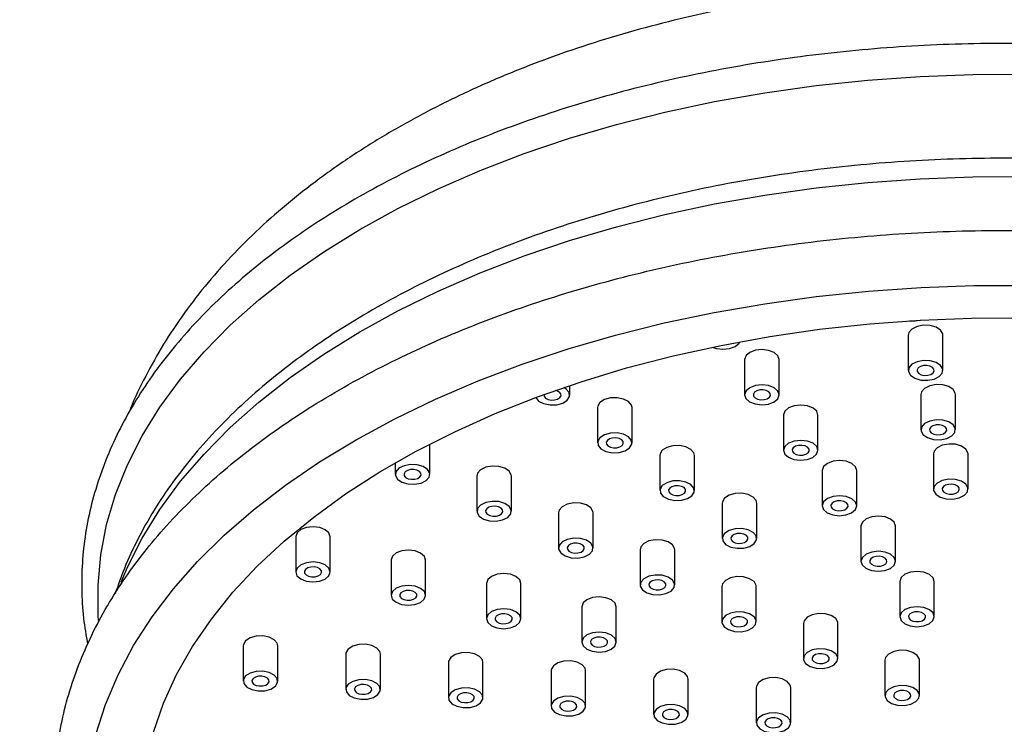
# Model space of a CAD drawing. Units: millimetres. Extents: x 5 to 995, y 5 to 995.
# Drawn here: x 183 to 206, y 261 to 277 of the extents above; entities that cross this region are included whole.
import ezdxf

# ---------------------------------------------------------------- set-up
doc = ezdxf.new("R2010")
doc.units = ezdxf.units.MM

msp = doc.modelspace()

# ---------------------------------------------------------------- linework, layer by layer
at = {"color": 7, "linetype": 'Continuous', "lineweight": 25}
for p, q in [((203.3, 269.574), (203.3, 268.758)), ((204.1, 268.758), (204.1, 269.574)), ((199.509, 269.009), (199.509, 268.192)), ((200.309, 268.192), (200.309, 269.009)), ((195.456, 268.187), (195.456, 268.408)), ((203.592, 268.199), (203.592, 267.382)), ((204.392, 267.382), (204.392, 268.199)), ((196.1, 267.896), (196.1, 267.08)), ((196.9, 267.08), (196.9, 267.896)), ((200.407, 267.724), (200.407, 266.908)), ((201.207, 266.908), (201.207, 267.724)), ((192.216, 266.349), (192.216, 267.05)), ((197.544, 266.79), (197.544, 265.973)), ((198.344, 265.973), (198.344, 266.79)), ((203.884, 266.824), (203.884, 266.007)), ((204.684, 266.007), (204.684, 266.824)), ((191.416, 266.615), (191.416, 266.349)), ((201.306, 266.439), (201.306, 265.623)), ((202.106, 265.623), (202.106, 266.439)), ((193.306, 266.312), (193.306, 265.496)), ((194.106, 265.496), (194.106, 266.312)), ((198.988, 265.683), (198.988, 264.866)), ((199.788, 264.866), (199.788, 265.683)), ((195.197, 265.459), (195.197, 264.643)), ((195.997, 264.643), (195.997, 265.459)), ((202.204, 265.155), (202.204, 264.338)), ((203.004, 264.338), (203.004, 265.155)), ((189.109, 264.907), (189.109, 264.09)), ((189.909, 264.09), (189.909, 264.907)), ((197.088, 264.606), (197.088, 263.789)), ((197.888, 263.789), (197.888, 264.606)), ((191.318, 264.365), (191.318, 263.548)), ((192.118, 263.548), (192.118, 264.365)), ((193.527, 263.823), (193.527, 263.007)), ((194.327, 263.007), (194.327, 263.823)), ((198.979, 263.752), (198.979, 262.936)), ((199.779, 262.936), (199.779, 263.752)), ((203.102, 263.87), (203.102, 263.053)), ((203.902, 263.053), (203.902, 263.87)), ((195.736, 263.281), (195.736, 262.465)), ((196.536, 262.465), (196.536, 263.281)), ((200.87, 262.899), (200.87, 262.083)), ((201.67, 262.083), (201.67, 262.899)), ((187.894, 262.38), (187.894, 261.564)), ((188.694, 261.564), (188.694, 262.38)), ((190.27, 262.187), (190.27, 261.37)), ((191.07, 261.37), (191.07, 262.187)), ((192.647, 261.994), (192.647, 261.177)), ((193.447, 261.177), (193.447, 261.994)), ((202.76, 262.046), (202.76, 261.229)), ((203.56, 261.229), (203.56, 262.046)), ((195.024, 261.8), (195.024, 260.984)), ((195.824, 260.984), (195.824, 261.8)), ((197.4, 261.607), (197.4, 260.791)), ((198.2, 260.791), (198.2, 261.607)), ((199.777, 261.414), (199.777, 260.597)), ((200.577, 260.597), (200.577, 261.414))]:
    msp.add_line(p, q, dxfattribs=at)
at = {"color": 8, "linetype": 'Continuous', "lineweight": 25, "flags": 128}
for points in [[(184.544, 262.969), (184.536, 263.076), (184.53, 263.781), (184.594, 264.486), (184.729, 265.186), (184.935, 265.882), (185.21, 266.569), (185.554, 267.245), (185.965, 267.909), (186.443, 268.558), (186.985, 269.19), (187.59, 269.803), (188.255, 270.394), (188.98, 270.962), (189.76, 271.505), (190.593, 272.02), (191.477, 272.507), (192.408, 272.963), (193.384, 273.388), (194.401, 273.778), (195.455, 274.134), (196.544, 274.454), (197.663, 274.737), (198.809, 274.982), (199.977, 275.188), (201.164, 275.354), (202.366, 275.481), (203.578, 275.566), (204.797, 275.611), (206.019, 275.615)], [(185.063, 263.855), (185.21, 264.199), (185.554, 264.876), (185.965, 265.54), (186.443, 266.189), (186.985, 266.821), (187.59, 267.433), (188.255, 268.025), (188.98, 268.593), (189.76, 269.135), (190.593, 269.651), (191.477, 270.138), (192.408, 270.594), (193.384, 271.018), (194.401, 271.409), (195.455, 271.765), (196.544, 272.085), (197.663, 272.368), (198.809, 272.613), (199.977, 272.819), (201.164, 272.985), (202.366, 273.111), (203.578, 273.197), (204.797, 273.242), (206.019, 273.246)]]:
    msp.add_lwpolyline(points, dxfattribs=at)
at = {"color": 7, "linetype": 'Continuous', "lineweight": 25, "flags": 128}
for points in [[(184.477, 260.322), (184.701, 261.019), (184.993, 261.707), (185.354, 262.384), (185.782, 263.048), (186.276, 263.697), (186.833, 264.329), (187.453, 264.941), (188.133, 265.531), (188.87, 266.097), (189.663, 266.639), (190.508, 267.152), (191.403, 267.637), (192.346, 268.092), (193.332, 268.514), (194.358, 268.903), (195.422, 269.257), (196.519, 269.575), (197.646, 269.856), (198.799, 270.099), (199.974, 270.303), (201.168, 270.468), (202.377, 270.593), (203.596, 270.677), (204.821, 270.721), (206.049, 270.724)], [(185.811, 260.38), (186.045, 261.051), (186.348, 261.712), (186.719, 262.362), (187.155, 262.998), (187.656, 263.619), (188.22, 264.221), (188.844, 264.802), (189.527, 265.361), (190.266, 265.896), (191.059, 266.405), (191.903, 266.886), (192.794, 267.337), (193.73, 267.756), (194.708, 268.143), (195.724, 268.496), (196.774, 268.814), (197.854, 269.095), (198.962, 269.338), (200.093, 269.543), (201.243, 269.71), (202.408, 269.836), (203.583, 269.923), (204.766, 269.969), (205.951, 269.975)], [(203.324, 269.907), (203.457, 269.904), (203.572, 269.922)], [(204.1, 269.574), (204.097, 269.602), (204.049, 269.688), (203.947, 269.756), (203.807, 269.797), (203.652, 269.803), (203.503, 269.775), (203.385, 269.716), (203.315, 269.636), (203.3, 269.574)], [(198.76, 269.297), (198.854, 269.265), (199.007, 269.246), (199.16, 269.263), (199.291, 269.312), (199.379, 269.387), (199.399, 269.423)], [(200.309, 269.009), (200.28, 269.095), (200.194, 269.171), (200.065, 269.221), (199.913, 269.24), (199.759, 269.223), (199.629, 269.174), (199.541, 269.099), (199.509, 269.011), (199.509, 269.009)], [(203.652, 268.987), (203.503, 268.959), (203.385, 268.9), (203.315, 268.819), (203.303, 268.73), (203.352, 268.644), (203.454, 268.576), (203.593, 268.535), (203.749, 268.528), (203.897, 268.557), (204.015, 268.615), (204.086, 268.696), (204.097, 268.786), (204.049, 268.871), (203.947, 268.94), (203.807, 268.98), (203.652, 268.987)], [(203.672, 268.643), (203.75, 268.646), (203.821, 268.665), (203.873, 268.699), (203.898, 268.742), (203.894, 268.787), (203.86, 268.827), (203.802, 268.857), (203.728, 268.872), (203.65, 268.869), (203.58, 268.85), (203.528, 268.816), (203.502, 268.774), (203.507, 268.729), (203.541, 268.688), (203.599, 268.658), (203.672, 268.643)], [(194.669, 268.129), (194.669, 268.129), (194.737, 268.048), (194.853, 267.988), (195.001, 267.958), (195.157, 267.963), (195.297, 268.002), (195.401, 268.069), (195.453, 268.154), (195.444, 268.244), (195.376, 268.325), (195.318, 268.361)], [(195.029, 268.072), (195.106, 268.075), (195.177, 268.094), (195.229, 268.128), (195.255, 268.17), (195.25, 268.215), (195.216, 268.256), (195.158, 268.286), (195.127, 268.295)], [(199.759, 268.406), (199.629, 268.357), (199.541, 268.283), (199.509, 268.194), (199.538, 268.106), (199.624, 268.031), (199.753, 267.98), (199.905, 267.961), (200.059, 267.978), (200.189, 268.028), (200.277, 268.102), (200.309, 268.19), (200.28, 268.279), (200.194, 268.354), (200.065, 268.405), (199.913, 268.423), (199.759, 268.406)], [(199.881, 268.078), (199.959, 268.081), (200.029, 268.1), (200.081, 268.134), (200.107, 268.176), (200.103, 268.221), (200.069, 268.262), (200.011, 268.292), (199.937, 268.307), (199.859, 268.304), (199.789, 268.285), (199.737, 268.251), (199.711, 268.208), (199.715, 268.163), (199.749, 268.123), (199.807, 268.093), (199.881, 268.078)], [(204.392, 268.199), (204.389, 268.227), (204.34, 268.313), (204.238, 268.381), (204.099, 268.421), (203.943, 268.428), (203.795, 268.4), (203.677, 268.341), (203.607, 268.261), (203.592, 268.199)], [(194.858, 268.198), (194.863, 268.158), (194.897, 268.117), (194.955, 268.087), (195.029, 268.072)], [(196.9, 267.896), (196.888, 267.954), (196.82, 268.035), (196.703, 268.095), (196.556, 268.125), (196.4, 268.12), (196.26, 268.081), (196.156, 268.014), (196.104, 267.929), (196.1, 267.896)], [(201.207, 267.724), (201.178, 267.811), (201.093, 267.886), (200.964, 267.937), (200.811, 267.955), (200.658, 267.938), (200.527, 267.889), (200.439, 267.814), (200.407, 267.726), (200.407, 267.724)], [(203.943, 267.612), (203.795, 267.583), (203.677, 267.525), (203.607, 267.444), (203.595, 267.354), (203.644, 267.269), (203.746, 267.201), (203.885, 267.16), (204.041, 267.153), (204.189, 267.181), (204.307, 267.24), (204.378, 267.321), (204.389, 267.411), (204.34, 267.496), (204.238, 267.564), (204.099, 267.605), (203.943, 267.612)], [(203.964, 267.268), (204.042, 267.271), (204.112, 267.29), (204.164, 267.324), (204.19, 267.366), (204.186, 267.411), (204.152, 267.452), (204.094, 267.482), (204.02, 267.497), (203.942, 267.494), (203.872, 267.475), (203.82, 267.441), (203.794, 267.399), (203.798, 267.354), (203.832, 267.313), (203.891, 267.283), (203.964, 267.268)], [(196.26, 267.264), (196.156, 267.197), (196.104, 267.112), (196.113, 267.022), (196.181, 266.941), (196.297, 266.881), (196.444, 266.851), (196.6, 266.856), (196.741, 266.895), (196.845, 266.963), (196.896, 267.048), (196.888, 267.138), (196.82, 267.219), (196.703, 267.279), (196.556, 267.308), (196.4, 267.303), (196.26, 267.264)], [(196.472, 266.965), (196.55, 266.968), (196.621, 266.988), (196.673, 267.021), (196.698, 267.064), (196.694, 267.109), (196.66, 267.149), (196.602, 267.179), (196.528, 267.194), (196.45, 267.192), (196.38, 267.172), (196.328, 267.138), (196.302, 267.096), (196.307, 267.051), (196.34, 267.01), (196.399, 266.98), (196.472, 266.965)], [(200.658, 267.122), (200.527, 267.072), (200.439, 266.998), (200.407, 266.91), (200.436, 266.821), (200.522, 266.746), (200.651, 266.695), (200.804, 266.677), (200.957, 266.693), (201.088, 266.743), (201.175, 266.817), (201.207, 266.905), (201.178, 266.994), (201.093, 267.069), (200.964, 267.12), (200.811, 267.138), (200.658, 267.122)], [(198.344, 266.79), (198.331, 266.847), (198.264, 266.928), (198.147, 266.988), (198, 267.018), (197.844, 267.013), (197.703, 266.974), (197.599, 266.907), (197.548, 266.822), (197.544, 266.79)], [(200.779, 266.793), (200.857, 266.796), (200.928, 266.815), (200.98, 266.849), (201.005, 266.891), (201.001, 266.936), (200.967, 266.977), (200.909, 267.007), (200.835, 267.022), (200.757, 267.019), (200.687, 267), (200.635, 266.966), (200.609, 266.924), (200.614, 266.879), (200.648, 266.838), (200.706, 266.808), (200.779, 266.793)], [(204.684, 266.824), (204.681, 266.852), (204.632, 266.937), (204.53, 267.006), (204.391, 267.046), (204.235, 267.053), (204.087, 267.025), (203.969, 266.966), (203.898, 266.886), (203.884, 266.824)], [(202.106, 266.439), (202.077, 266.526), (201.991, 266.601), (201.862, 266.652), (201.709, 266.67), (201.556, 266.653), (201.425, 266.604), (201.338, 266.53), (201.306, 266.441), (201.306, 266.439)], [(191.501, 266.491), (191.43, 266.411), (191.419, 266.321), (191.468, 266.236), (191.569, 266.167), (191.709, 266.127), (191.864, 266.12), (192.013, 266.148), (192.131, 266.207), (192.201, 266.287), (192.213, 266.377), (192.164, 266.463), (192.062, 266.531), (191.923, 266.572), (191.767, 266.578), (191.619, 266.55), (191.501, 266.491)], [(191.788, 266.235), (191.866, 266.237), (191.936, 266.257), (191.988, 266.291), (192.014, 266.333), (192.009, 266.378), (191.975, 266.419), (191.917, 266.449), (191.844, 266.463), (191.766, 266.461), (191.695, 266.441), (191.643, 266.408), (191.618, 266.365), (191.622, 266.32), (191.656, 266.28), (191.714, 266.25), (191.788, 266.235)], [(194.106, 266.312), (194.104, 266.34), (194.055, 266.426), (193.953, 266.494), (193.814, 266.535), (193.658, 266.542), (193.51, 266.513), (193.391, 266.455), (193.321, 266.374), (193.306, 266.312)], [(197.703, 266.157), (197.599, 266.09), (197.548, 266.005), (197.557, 265.915), (197.625, 265.834), (197.741, 265.774), (197.888, 265.744), (198.044, 265.749), (198.185, 265.789), (198.289, 265.856), (198.34, 265.941), (198.331, 266.031), (198.264, 266.112), (198.147, 266.172), (198, 266.202), (197.844, 266.197), (197.703, 266.157)], [(204.235, 266.236), (204.087, 266.208), (203.969, 266.149), (203.898, 266.069), (203.887, 265.979), (203.936, 265.894), (204.037, 265.825), (204.177, 265.785), (204.332, 265.778), (204.481, 265.806), (204.599, 265.865), (204.669, 265.945), (204.681, 266.035), (204.632, 266.121), (204.53, 266.189), (204.391, 266.23), (204.235, 266.236)], [(197.916, 265.859), (197.994, 265.861), (198.064, 265.881), (198.116, 265.914), (198.142, 265.957), (198.138, 266.002), (198.104, 266.042), (198.046, 266.072), (197.972, 266.087), (197.894, 266.085), (197.824, 266.065), (197.772, 266.032), (197.746, 265.989), (197.75, 265.944), (197.784, 265.904), (197.842, 265.874), (197.916, 265.859)], [(204.256, 265.893), (204.334, 265.895), (204.404, 265.915), (204.456, 265.949), (204.482, 265.991), (204.477, 266.036), (204.444, 266.077), (204.385, 266.107), (204.312, 266.122), (204.234, 266.119), (204.164, 266.099), (204.112, 266.066), (204.086, 266.023), (204.09, 265.978), (204.124, 265.938), (204.182, 265.908), (204.256, 265.893)], [(193.391, 265.638), (193.321, 265.558), (193.309, 265.468), (193.358, 265.382), (193.46, 265.314), (193.599, 265.273), (193.755, 265.267), (193.903, 265.295), (194.022, 265.354), (194.092, 265.434), (194.104, 265.524), (194.055, 265.609), (193.953, 265.678), (193.814, 265.718), (193.658, 265.725), (193.51, 265.697), (193.391, 265.638)], [(199.788, 265.683), (199.775, 265.741), (199.707, 265.822), (199.591, 265.882), (199.444, 265.911), (199.288, 265.906), (199.147, 265.867), (199.043, 265.8), (198.992, 265.715), (198.988, 265.683)], [(201.556, 265.837), (201.425, 265.788), (201.338, 265.713), (201.306, 265.625), (201.335, 265.536), (201.42, 265.461), (201.549, 265.41), (201.702, 265.392), (201.855, 265.409), (201.986, 265.458), (202.074, 265.533), (202.106, 265.621), (202.077, 265.709), (201.991, 265.785), (201.862, 265.835), (201.709, 265.854), (201.556, 265.837)], [(201.678, 265.508), (201.756, 265.511), (201.826, 265.531), (201.878, 265.564), (201.904, 265.607), (201.899, 265.652), (201.865, 265.692), (201.807, 265.722), (201.734, 265.737), (201.656, 265.735), (201.585, 265.715), (201.533, 265.681), (201.508, 265.639), (201.512, 265.594), (201.546, 265.553), (201.604, 265.523), (201.678, 265.508)], [(193.679, 265.382), (193.757, 265.384), (193.827, 265.404), (193.879, 265.437), (193.905, 265.48), (193.9, 265.525), (193.866, 265.565), (193.808, 265.595), (193.734, 265.61), (193.656, 265.608), (193.586, 265.588), (193.534, 265.554), (193.508, 265.512), (193.513, 265.467), (193.547, 265.426), (193.605, 265.396), (193.679, 265.382)], [(195.997, 265.459), (195.994, 265.487), (195.945, 265.573), (195.844, 265.641), (195.704, 265.682), (195.549, 265.688), (195.4, 265.66), (195.282, 265.601), (195.212, 265.521), (195.197, 265.459)], [(203.004, 265.155), (202.975, 265.241), (202.889, 265.316), (202.761, 265.367), (202.608, 265.385), (202.454, 265.369), (202.324, 265.319), (202.236, 265.245), (202.204, 265.157), (202.204, 265.155)], [(189.909, 264.907), (189.88, 264.993), (189.795, 265.069), (189.666, 265.119), (189.513, 265.138), (189.359, 265.121), (189.229, 265.071), (189.141, 264.997), (189.109, 264.909), (189.109, 264.907)], [(199.147, 265.051), (199.043, 264.984), (198.992, 264.898), (199.001, 264.809), (199.068, 264.727), (199.185, 264.667), (199.332, 264.638), (199.488, 264.643), (199.628, 264.682), (199.732, 264.749), (199.784, 264.834), (199.775, 264.924), (199.707, 265.005), (199.591, 265.065), (199.444, 265.095), (199.288, 265.09), (199.147, 265.051)], [(195.282, 264.785), (195.212, 264.704), (195.2, 264.614), (195.249, 264.529), (195.351, 264.461), (195.49, 264.42), (195.646, 264.413), (195.794, 264.441), (195.912, 264.5), (195.983, 264.581), (195.994, 264.671), (195.945, 264.756), (195.844, 264.824), (195.704, 264.865), (195.549, 264.872), (195.4, 264.844), (195.282, 264.785)], [(197.888, 264.606), (197.885, 264.634), (197.836, 264.719), (197.734, 264.788), (197.595, 264.828), (197.439, 264.835), (197.291, 264.807), (197.173, 264.748), (197.103, 264.668), (197.088, 264.606)], [(199.36, 264.752), (199.438, 264.754), (199.508, 264.774), (199.56, 264.808), (199.586, 264.85), (199.581, 264.895), (199.548, 264.936), (199.489, 264.966), (199.416, 264.981), (199.338, 264.978), (199.267, 264.958), (199.216, 264.925), (199.19, 264.882), (199.194, 264.837), (199.228, 264.797), (199.286, 264.767), (199.36, 264.752)], [(192.118, 264.365), (192.089, 264.451), (192.003, 264.527), (191.874, 264.578), (191.722, 264.596), (191.568, 264.579), (191.438, 264.53), (191.35, 264.455), (191.318, 264.367), (191.318, 264.365)], [(195.569, 264.528), (195.647, 264.531), (195.718, 264.55), (195.77, 264.584), (195.795, 264.626), (195.791, 264.671), (195.757, 264.712), (195.699, 264.742), (195.625, 264.757), (195.547, 264.754), (195.477, 264.735), (195.425, 264.701), (195.399, 264.659), (195.404, 264.614), (195.438, 264.573), (195.496, 264.543), (195.569, 264.528)], [(202.454, 264.552), (202.324, 264.503), (202.236, 264.428), (202.204, 264.34), (202.233, 264.252), (202.319, 264.176), (202.448, 264.126), (202.601, 264.107), (202.754, 264.124), (202.884, 264.173), (202.972, 264.248), (203.004, 264.336), (202.975, 264.424), (202.889, 264.5), (202.761, 264.551), (202.608, 264.569), (202.454, 264.552)], [(202.576, 264.224), (202.654, 264.226), (202.724, 264.246), (202.776, 264.279), (202.802, 264.322), (202.798, 264.367), (202.764, 264.407), (202.706, 264.438), (202.632, 264.452), (202.554, 264.45), (202.484, 264.43), (202.432, 264.397), (202.406, 264.354), (202.41, 264.309), (202.444, 264.269), (202.503, 264.239), (202.576, 264.224)], [(189.141, 264.18), (189.109, 264.092), (189.138, 264.004), (189.224, 263.928), (189.353, 263.878), (189.506, 263.859), (189.659, 263.876), (189.789, 263.925), (189.877, 264), (189.909, 264.088), (189.88, 264.177), (189.795, 264.252), (189.666, 264.303), (189.513, 264.321), (189.359, 264.304), (189.229, 264.255), (189.141, 264.18)], [(189.481, 263.976), (189.559, 263.978), (189.629, 263.998), (189.681, 264.032), (189.707, 264.074), (189.703, 264.119), (189.669, 264.16), (189.611, 264.19), (189.537, 264.205), (189.459, 264.202), (189.389, 264.182), (189.337, 264.149), (189.311, 264.106), (189.315, 264.061), (189.349, 264.021), (189.408, 263.991), (189.481, 263.976)], [(194.327, 263.823), (194.298, 263.91), (194.212, 263.985), (194.083, 264.036), (193.931, 264.054), (193.777, 264.037), (193.647, 263.988), (193.559, 263.914), (193.527, 263.825), (193.527, 263.823)], [(197.173, 263.931), (197.103, 263.851), (197.091, 263.761), (197.14, 263.676), (197.242, 263.607), (197.381, 263.567), (197.537, 263.56), (197.685, 263.588), (197.803, 263.647), (197.873, 263.727), (197.885, 263.817), (197.836, 263.903), (197.734, 263.971), (197.595, 264.012), (197.439, 264.018), (197.291, 263.99), (197.173, 263.931)], [(197.46, 263.675), (197.538, 263.677), (197.608, 263.697), (197.66, 263.731), (197.686, 263.773), (197.682, 263.818), (197.648, 263.859), (197.59, 263.889), (197.516, 263.904), (197.438, 263.901), (197.368, 263.881), (197.316, 263.848), (197.29, 263.805), (197.294, 263.76), (197.328, 263.72), (197.386, 263.69), (197.46, 263.675)], [(199.779, 263.752), (199.776, 263.78), (199.727, 263.866), (199.625, 263.934), (199.486, 263.975), (199.33, 263.982), (199.182, 263.953), (199.064, 263.895), (198.993, 263.814), (198.979, 263.752)], [(203.902, 263.87), (203.873, 263.956), (203.788, 264.032), (203.659, 264.082), (203.506, 264.101), (203.353, 264.084), (203.222, 264.035), (203.134, 263.96), (203.103, 263.872), (203.102, 263.87)], [(191.35, 263.639), (191.318, 263.551), (191.347, 263.462), (191.433, 263.387), (191.562, 263.336), (191.714, 263.318), (191.868, 263.334), (191.998, 263.384), (192.086, 263.458), (192.118, 263.546), (192.089, 263.635), (192.003, 263.71), (191.874, 263.761), (191.722, 263.779), (191.568, 263.763), (191.438, 263.713), (191.35, 263.639)], [(191.69, 263.434), (191.768, 263.437), (191.838, 263.456), (191.89, 263.49), (191.916, 263.532), (191.912, 263.577), (191.878, 263.618), (191.82, 263.648), (191.746, 263.663), (191.668, 263.66), (191.598, 263.641), (191.546, 263.607), (191.52, 263.565), (191.524, 263.52), (191.558, 263.479), (191.617, 263.449), (191.69, 263.434)], [(196.536, 263.281), (196.507, 263.368), (196.421, 263.443), (196.292, 263.494), (196.14, 263.512), (195.986, 263.496), (195.856, 263.446), (195.768, 263.372), (195.736, 263.284), (195.736, 263.281)], [(193.559, 263.097), (193.527, 263.009), (193.556, 262.92), (193.642, 262.845), (193.771, 262.794), (193.923, 262.776), (194.077, 262.793), (194.207, 262.842), (194.295, 262.916), (194.327, 263.005), (194.298, 263.093), (194.212, 263.168), (194.083, 263.219), (193.931, 263.238), (193.777, 263.221), (193.647, 263.171), (193.559, 263.097)], [(203.353, 263.267), (203.222, 263.218), (203.134, 263.144), (203.103, 263.055), (203.132, 262.967), (203.217, 262.891), (203.346, 262.841), (203.499, 262.822), (203.652, 262.839), (203.783, 262.889), (203.871, 262.963), (203.902, 263.051), (203.873, 263.14), (203.788, 263.215), (203.659, 263.266), (203.506, 263.284), (203.353, 263.267)], [(193.899, 262.892), (193.977, 262.895), (194.047, 262.914), (194.099, 262.948), (194.125, 262.991), (194.121, 263.036), (194.087, 263.076), (194.029, 263.106), (193.955, 263.121), (193.877, 263.118), (193.807, 263.099), (193.755, 263.065), (193.729, 263.023), (193.733, 262.978), (193.767, 262.937), (193.825, 262.907), (193.899, 262.892)], [(199.064, 263.078), (198.993, 262.998), (198.982, 262.908), (199.031, 262.822), (199.132, 262.754), (199.272, 262.713), (199.427, 262.707), (199.576, 262.735), (199.694, 262.794), (199.764, 262.874), (199.776, 262.964), (199.727, 263.05), (199.625, 263.118), (199.486, 263.158), (199.33, 263.165), (199.182, 263.137), (199.064, 263.078)], [(199.351, 262.822), (199.429, 262.824), (199.499, 262.844), (199.551, 262.877), (199.577, 262.92), (199.572, 262.965), (199.539, 263.005), (199.48, 263.035), (199.407, 263.05), (199.329, 263.048), (199.259, 263.028), (199.207, 262.994), (199.181, 262.952), (199.185, 262.907), (199.219, 262.866), (199.277, 262.836), (199.351, 262.822)], [(201.67, 262.899), (201.667, 262.927), (201.618, 263.013), (201.516, 263.081), (201.377, 263.122), (201.221, 263.128), (201.073, 263.1), (200.954, 263.041), (200.884, 262.961), (200.87, 262.899)], [(203.475, 262.939), (203.553, 262.941), (203.623, 262.961), (203.675, 262.995), (203.701, 263.037), (203.696, 263.082), (203.662, 263.123), (203.604, 263.153), (203.53, 263.168), (203.452, 263.165), (203.382, 263.146), (203.33, 263.112), (203.304, 263.069), (203.309, 263.024), (203.343, 262.984), (203.401, 262.954), (203.475, 262.939)], [(188.694, 262.38), (188.681, 262.438), (188.613, 262.519), (188.497, 262.579), (188.35, 262.609), (188.194, 262.604), (188.053, 262.565), (187.949, 262.497), (187.898, 262.412), (187.894, 262.38)], [(195.768, 262.555), (195.736, 262.467), (195.765, 262.379), (195.851, 262.303), (195.98, 262.252), (196.132, 262.234), (196.286, 262.251), (196.416, 262.3), (196.504, 262.375), (196.536, 262.463), (196.507, 262.551), (196.421, 262.627), (196.292, 262.677), (196.14, 262.696), (195.986, 262.679), (195.856, 262.63), (195.768, 262.555)], [(196.108, 262.351), (196.186, 262.353), (196.256, 262.373), (196.308, 262.406), (196.334, 262.449), (196.33, 262.494), (196.296, 262.534), (196.237, 262.564), (196.164, 262.579), (196.086, 262.577), (196.016, 262.557), (195.964, 262.524), (195.938, 262.481), (195.942, 262.436), (195.976, 262.395), (196.034, 262.365), (196.108, 262.351)], [(191.07, 262.187), (191.058, 262.245), (190.99, 262.326), (190.874, 262.386), (190.726, 262.415), (190.57, 262.41), (190.43, 262.371), (190.326, 262.304), (190.274, 262.219), (190.27, 262.187)], [(200.954, 262.225), (200.884, 262.144), (200.873, 262.054), (200.921, 261.969), (201.023, 261.901), (201.163, 261.86), (201.318, 261.853), (201.466, 261.882), (201.585, 261.94), (201.655, 262.021), (201.667, 262.111), (201.618, 262.196), (201.516, 262.264), (201.377, 262.305), (201.221, 262.312), (201.073, 262.284), (200.954, 262.225)], [(193.447, 261.994), (193.434, 262.051), (193.367, 262.133), (193.25, 262.193), (193.103, 262.222), (192.947, 262.217), (192.806, 262.178), (192.702, 262.111), (192.651, 262.026), (192.647, 261.994)], [(201.242, 261.968), (201.32, 261.971), (201.39, 261.99), (201.442, 262.024), (201.468, 262.066), (201.463, 262.111), (201.429, 262.152), (201.371, 262.182), (201.298, 262.197), (201.22, 262.194), (201.149, 262.175), (201.097, 262.141), (201.072, 262.099), (201.076, 262.054), (201.11, 262.013), (201.168, 261.983), (201.242, 261.968)], [(203.56, 262.046), (203.557, 262.074), (203.509, 262.159), (203.407, 262.228), (203.267, 262.268), (203.112, 262.275), (202.964, 262.247), (202.845, 262.188), (202.775, 262.108), (202.76, 262.046)], [(195.824, 261.8), (195.811, 261.858), (195.743, 261.939), (195.627, 261.999), (195.479, 262.029), (195.324, 262.024), (195.183, 261.985), (195.079, 261.918), (195.027, 261.833), (195.024, 261.8)], [(187.898, 261.596), (187.907, 261.506), (187.974, 261.425), (188.091, 261.365), (188.238, 261.335), (188.394, 261.34), (188.535, 261.379), (188.639, 261.446), (188.69, 261.531), (188.681, 261.621), (188.613, 261.702), (188.497, 261.762), (188.35, 261.792), (188.194, 261.787), (188.053, 261.748), (187.949, 261.681), (187.898, 261.596)], [(188.266, 261.449), (188.344, 261.452), (188.414, 261.471), (188.466, 261.505), (188.492, 261.547), (188.488, 261.592), (188.454, 261.633), (188.395, 261.663), (188.322, 261.678), (188.244, 261.675), (188.174, 261.656), (188.122, 261.622), (188.096, 261.58), (188.1, 261.535), (188.134, 261.494), (188.192, 261.464), (188.266, 261.449)], [(198.2, 261.607), (198.187, 261.665), (198.12, 261.746), (198.003, 261.806), (197.856, 261.836), (197.7, 261.831), (197.559, 261.792), (197.456, 261.724), (197.404, 261.639), (197.4, 261.607)], [(200.577, 261.414), (200.564, 261.472), (200.496, 261.553), (200.38, 261.613), (200.232, 261.643), (200.077, 261.637), (199.936, 261.598), (199.832, 261.531), (199.781, 261.446), (199.777, 261.414)], [(190.274, 261.403), (190.283, 261.313), (190.351, 261.231), (190.467, 261.171), (190.615, 261.142), (190.771, 261.147), (190.911, 261.186), (191.015, 261.253), (191.067, 261.338), (191.058, 261.428), (190.99, 261.509), (190.874, 261.569), (190.726, 261.599), (190.57, 261.594), (190.43, 261.555), (190.326, 261.488), (190.274, 261.403)], [(190.643, 261.256), (190.72, 261.259), (190.791, 261.278), (190.843, 261.312), (190.869, 261.354), (190.864, 261.399), (190.83, 261.44), (190.772, 261.47), (190.698, 261.485), (190.62, 261.482), (190.55, 261.463), (190.498, 261.429), (190.472, 261.386), (190.477, 261.341), (190.511, 261.301), (190.569, 261.271), (190.643, 261.256)], [(192.651, 261.209), (192.66, 261.119), (192.727, 261.038), (192.844, 260.978), (192.991, 260.948), (193.147, 260.953), (193.288, 260.993), (193.392, 261.06), (193.443, 261.145), (193.434, 261.235), (193.367, 261.316), (193.25, 261.376), (193.103, 261.406), (192.947, 261.401), (192.806, 261.362), (192.702, 261.294), (192.651, 261.209)], [(202.845, 261.371), (202.775, 261.291), (202.763, 261.201), (202.812, 261.116), (202.914, 261.047), (203.053, 261.007), (203.209, 261), (203.357, 261.028), (203.476, 261.087), (203.546, 261.167), (203.557, 261.257), (203.509, 261.343), (203.407, 261.411), (203.267, 261.452), (203.112, 261.458), (202.964, 261.43), (202.845, 261.371)], [(193.019, 261.063), (193.097, 261.065), (193.167, 261.085), (193.219, 261.118), (193.245, 261.161), (193.241, 261.206), (193.207, 261.247), (193.149, 261.277), (193.075, 261.291), (192.997, 261.289), (192.927, 261.269), (192.875, 261.236), (192.849, 261.193), (192.853, 261.148), (192.887, 261.108), (192.945, 261.078), (193.019, 261.063)], [(195.027, 261.016), (195.036, 260.926), (195.104, 260.845), (195.22, 260.785), (195.368, 260.755), (195.524, 260.76), (195.664, 260.799), (195.768, 260.867), (195.82, 260.952), (195.811, 261.042), (195.743, 261.123), (195.627, 261.183), (195.479, 261.212), (195.324, 261.207), (195.183, 261.168), (195.079, 261.101), (195.027, 261.016)], [(203.132, 261.115), (203.21, 261.117), (203.281, 261.137), (203.333, 261.171), (203.358, 261.213), (203.354, 261.258), (203.32, 261.299), (203.262, 261.329), (203.188, 261.344), (203.11, 261.341), (203.04, 261.321), (202.988, 261.288), (202.962, 261.245), (202.967, 261.2), (203.001, 261.16), (203.059, 261.13), (203.132, 261.115)], [(195.396, 260.869), (195.474, 260.872), (195.544, 260.892), (195.596, 260.925), (195.622, 260.968), (195.617, 261.013), (195.583, 261.053), (195.525, 261.083), (195.451, 261.098), (195.374, 261.096), (195.303, 261.076), (195.251, 261.042), (195.226, 261), (195.23, 260.955), (195.264, 260.914), (195.322, 260.884), (195.396, 260.869)], [(197.404, 260.823), (197.413, 260.733), (197.481, 260.652), (197.597, 260.592), (197.744, 260.562), (197.9, 260.567), (198.041, 260.606), (198.145, 260.673), (198.196, 260.758), (198.187, 260.848), (198.12, 260.929), (198.003, 260.99), (197.856, 261.019), (197.7, 261.014), (197.559, 260.975), (197.456, 260.908), (197.404, 260.823)], [(197.772, 260.676), (197.85, 260.679), (197.92, 260.698), (197.972, 260.732), (197.998, 260.774), (197.994, 260.819), (197.96, 260.86), (197.902, 260.89), (197.828, 260.905), (197.75, 260.902), (197.68, 260.883), (197.628, 260.849), (197.602, 260.807), (197.606, 260.762), (197.64, 260.721), (197.699, 260.691), (197.772, 260.676)], [(199.781, 260.63), (199.789, 260.54), (199.857, 260.458), (199.974, 260.398), (200.121, 260.369), (200.277, 260.374), (200.417, 260.413), (200.521, 260.48), (200.573, 260.565), (200.564, 260.655), (200.496, 260.736), (200.38, 260.796), (200.232, 260.826), (200.077, 260.821), (199.936, 260.782), (199.832, 260.715), (199.781, 260.63)], [(200.149, 260.483), (200.227, 260.486), (200.297, 260.505), (200.349, 260.539), (200.375, 260.581), (200.37, 260.626), (200.336, 260.667), (200.278, 260.697), (200.205, 260.712), (200.127, 260.709), (200.056, 260.69), (200.004, 260.656), (199.979, 260.613), (199.983, 260.568), (200.017, 260.528), (200.075, 260.498), (200.149, 260.483)]]:
    msp.add_lwpolyline(points, dxfattribs=at)
at = {"color": 7, "linetype": 'Continuous', "lineweight": 25}
for points, knots in [([(150.955, 246.189), (150.957, 246.405), (150.96, 247.034), (150.998, 248.098), (151.084, 249.384), (151.214, 250.695), (151.387, 252.025), (151.602, 253.374), (151.86, 254.739), (152.16, 256.118), (152.503, 257.508), (152.886, 258.907), (153.311, 260.313), (153.776, 261.722), (154.28, 263.133), (154.823, 264.544), (155.404, 265.951), (156.022, 267.352), (156.676, 268.746), (157.365, 270.129), (158.088, 271.499), (158.843, 272.854), (159.629, 274.191), (160.445, 275.509), (161.289, 276.805), (162.161, 278.076), (163.058, 279.321), (163.979, 280.538), (164.922, 281.724), (165.886, 282.877), (166.869, 283.996), (167.869, 285.079), (168.884, 286.123), (169.913, 287.128), (170.954, 288.091), (172.005, 289.011), (173.063, 289.887), (174.128, 290.716), (175.197, 291.499), (176.268, 292.233), (177.339, 292.917), (178.408, 293.551), (179.474, 294.134), (180.534, 294.665), (181.587, 295.144), (182.631, 295.569), (183.663, 295.941), (184.683, 296.258), (185.688, 296.522), (186.677, 296.732), (187.649, 296.888), (188.603, 296.99), (189.537, 297.037), (190.451, 297.031), (191.343, 296.971), (192.213, 296.856), (193.061, 296.687), (193.885, 296.463), (194.685, 296.184), (195.459, 295.848), (196.206, 295.457), (196.923, 295.011), (197.609, 294.509), (198.262, 293.954), (198.88, 293.347), (199.461, 292.691), (200.005, 291.985), (200.512, 291.233), (200.981, 290.435), (201.412, 289.593), (201.804, 288.707), (202.157, 287.779), (202.471, 286.809), (202.746, 285.8), (202.98, 284.753), (203.173, 283.668), (203.326, 282.547), (203.435, 281.392), (203.499, 280.359), (203.51, 279.7), (203.514, 279.448)], [0, 0, 0, 0, 0.006711, 0.019515, 0.032325, 0.045141, 0.057964, 0.070793, 0.083629, 0.096473, 0.109323, 0.122179, 0.135042, 0.14791, 0.160783, 0.173661, 0.186543, 0.199429, 0.212317, 0.225207, 0.2381, 0.250993, 0.263886, 0.27678, 0.289672, 0.302563, 0.315451, 0.328337, 0.341219, 0.354097, 0.36697, 0.379838, 0.392701, 0.405556, 0.418405, 0.431247, 0.444081, 0.456908, 0.469726, 0.482536, 0.495339, 0.508135, 0.520925, 0.533711, 0.546494, 0.559277, 0.572063, 0.584856, 0.597661, 0.610484, 0.623335, 0.636221, 0.649154, 0.662145, 0.675207, 0.688351, 0.701588, 0.714923, 0.728358, 0.741883, 0.755481, 0.769124, 0.782771, 0.79638, 0.809922, 0.823376, 0.836732, 0.84999, 0.863155, 0.876238, 0.889251, 0.902205, 0.915113, 0.927984, 0.940829, 0.953655, 0.966469, 0.979275, 0.992077, 1, 1, 1, 1]), ([(225.8, 267.779), (225.708, 267.996), (225.511, 268.459), (225.139, 269.146), (224.698, 269.846), (224.196, 270.528), (223.635, 271.191), (223.015, 271.833), (222.339, 272.451), (221.607, 273.043), (220.824, 273.607), (219.993, 274.14), (219.117, 274.64), (218.199, 275.105), (217.244, 275.535), (216.255, 275.929), (215.236, 276.286), (214.189, 276.605), (213.119, 276.886), (212.028, 277.128), (210.919, 277.333), (209.796, 277.498), (208.902, 277.598), (208.18, 277.661), (207.457, 277.713), (206.486, 277.757), (205.335, 277.77), (204.185, 277.744), (203.039, 277.679), (201.899, 277.575), (200.769, 277.432), (199.652, 277.25), (198.551, 277.029), (197.469, 276.77), (196.408, 276.473), (195.372, 276.138), (194.364, 275.765), (193.386, 275.354), (192.443, 274.906), (191.536, 274.421), (190.669, 273.901), (189.846, 273.344), (189.072, 272.754), (188.349, 272.132), (187.681, 271.48), (187.072, 270.801), (186.526, 270.097), (186.041, 269.374), (185.63, 268.632), (185.371, 268.11), (185.267, 267.83), (185.259, 267.808)], [0, 0, 0, 0, 0.017315, 0.037008, 0.056977, 0.077242, 0.097808, 0.118663, 0.139776, 0.161107, 0.182605, 0.204222, 0.22591, 0.247631, 0.269347, 0.29104, 0.312699, 0.334316, 0.355892, 0.377426, 0.398923, 0.420388, 0.441826, 0.44959, 0.461079, 0.482484, 0.503884, 0.525284, 0.546691, 0.568112, 0.589553, 0.611022, 0.632526, 0.654073, 0.675668, 0.697317, 0.719023, 0.740788, 0.76261, 0.784481, 0.806388, 0.828304, 0.850188, 0.871996, 0.893673, 0.915161, 0.936405, 0.957358, 0.977991, 0.998295, 1, 1, 1, 1]), ([(208.481, 276.209), (208.279, 276.225), (207.693, 276.269), (206.717, 276.315), (205.555, 276.335), (204.393, 276.318), (203.235, 276.263), (202.083, 276.173), (200.941, 276.046), (199.813, 275.883), (198.702, 275.685), (197.61, 275.451), (196.542, 275.184), (195.5, 274.882), (194.487, 274.548), (193.506, 274.182), (192.561, 273.786), (191.654, 273.359), (190.787, 272.904), (189.964, 272.421), (189.187, 271.913), (188.458, 271.379), (187.779, 270.823), (187.153, 270.245), (186.582, 269.647), (186.067, 269.031), (185.61, 268.398), (185.214, 267.752), (184.878, 267.094), (184.605, 266.426), (184.394, 265.751), (184.246, 265.071), (184.162, 264.388), (184.142, 263.703), (184.179, 263.043), (184.254, 262.613), (184.289, 262.409)], [0, 0, 0, 0, 0.0158024, 0.0457825, 0.0757641, 0.1057455, 0.1357275, 0.165711, 0.1956969, 0.2256862, 0.2556799, 0.285679, 0.3156843, 0.3456968, 0.3757172, 0.4057462, 0.4357841, 0.465831, 0.4958867, 0.5259501, 0.5560194, 0.5860914, 0.6161602, 0.6462189, 0.6762587, 0.7062686, 0.736236, 0.7661472, 0.7959893, 0.8257522, 0.8554312, 0.885029, 0.9145573, 0.9440362, 0.9734923, 1, 1, 1, 1]), ([(226.124, 263.583), (226.119, 263.599), (226.049, 263.845), (225.857, 264.31), (225.542, 264.977), (225.16, 265.632), (224.719, 266.274), (224.218, 266.9), (223.66, 267.509), (223.046, 268.098), (222.378, 268.665), (221.659, 269.208), (220.89, 269.726), (220.075, 270.217), (219.216, 270.68), (218.316, 271.113), (217.379, 271.515), (216.406, 271.885), (215.401, 272.223), (214.367, 272.527), (213.307, 272.797), (212.224, 273.031), (211.122, 273.23), (210.003, 273.393), (209.091, 273.495), (208.352, 273.56), (207.611, 273.614), (206.644, 273.66), (205.493, 273.678), (204.342, 273.658), (203.194, 273.602), (202.053, 273.508), (200.923, 273.378), (199.806, 273.211), (198.706, 273.008), (197.625, 272.769), (196.568, 272.496), (195.537, 272.188), (194.536, 271.847), (193.567, 271.474), (192.633, 271.068), (191.737, 270.631), (190.881, 270.165), (190.069, 269.67), (189.304, 269.147), (188.587, 268.598), (187.921, 268.025), (187.309, 267.429), (186.754, 266.811), (186.256, 266.175), (185.818, 265.522), (185.444, 264.855), (185.141, 264.21), (184.994, 263.782), (184.927, 263.585)], [0, 0, 0, 0, 0.001389, 0.020773, 0.040265, 0.059879, 0.079615, 0.099465, 0.119414, 0.139445, 0.159537, 0.179671, 0.199832, 0.220008, 0.240186, 0.26036, 0.280526, 0.30068, 0.320822, 0.340952, 0.36107, 0.381177, 0.401274, 0.421363, 0.441445, 0.449823, 0.460434, 0.480506, 0.500577, 0.520648, 0.540721, 0.560796, 0.580875, 0.600961, 0.621055, 0.641158, 0.661273, 0.681401, 0.701542, 0.721699, 0.741871, 0.762059, 0.782261, 0.802475, 0.822697, 0.842918, 0.863127, 0.88331, 0.903451, 0.923528, 0.943522, 0.963411, 0.983178, 1, 1, 1, 1]), ([(208.551, 271.877), (208.346, 271.892), (207.751, 271.938), (206.761, 271.985), (205.582, 272.006), (204.404, 271.989), (203.228, 271.935), (202.06, 271.845), (200.901, 271.718), (199.755, 271.555), (198.625, 271.356), (197.515, 271.122), (196.427, 270.853), (195.365, 270.55), (194.332, 270.214), (193.33, 269.846), (192.363, 269.446), (191.434, 269.015), (190.544, 268.555), (189.697, 268.066), (188.894, 267.551), (188.14, 267.009), (187.435, 266.443), (186.783, 265.855), (186.185, 265.245), (185.644, 264.616), (185.161, 263.969), (184.738, 263.308), (184.376, 262.633), (184.077, 261.948), (183.841, 261.255), (183.668, 260.557), (183.56, 259.855), (183.515, 259.151), (183.533, 258.448), (183.615, 257.748), (183.759, 257.052), (183.965, 256.362), (184.234, 255.68), (184.564, 255.007), (184.955, 254.346), (185.405, 253.698), (185.915, 253.065), (186.482, 252.449), (187.104, 251.853), (187.78, 251.277), (188.508, 250.725), (189.285, 250.197), (190.109, 249.695), (190.977, 249.221), (191.886, 248.776), (192.834, 248.36), (193.819, 247.975), (194.836, 247.622), (195.884, 247.303), (196.959, 247.016), (198.058, 246.764), (199.179, 246.548), (200.317, 246.366), (201.47, 246.221), (202.634, 246.112), (203.807, 246.04), (204.984, 246.005), (206.163, 246.006), (207.34, 246.045), (208.512, 246.12), (209.675, 246.232), (210.827, 246.38), (211.964, 246.564), (213.082, 246.784), (214.179, 247.039), (215.252, 247.328), (216.297, 247.651), (217.312, 248.006), (218.294, 248.393), (219.239, 248.812), (220.146, 249.26), (221.011, 249.737), (221.831, 250.242), (222.606, 250.773), (223.331, 251.329), (224.005, 251.908), (224.625, 252.51), (225.19, 253.131), (225.697, 253.771), (226.145, 254.427), (226.531, 255.096), (226.856, 255.777), (227.118, 256.467), (227.317, 257.164), (227.451, 257.865), (227.522, 258.568), (227.53, 259.271), (227.474, 259.973), (227.355, 260.67), (227.174, 261.363), (226.931, 262.048), (226.626, 262.725), (226.26, 263.392), (225.834, 264.045), (225.348, 264.685), (224.804, 265.308), (224.204, 265.912), (223.55, 266.496), (222.843, 267.058), (222.086, 267.596), (221.281, 268.109), (220.431, 268.595), (219.538, 269.052), (218.605, 269.48), (217.635, 269.878), (216.631, 270.244), (215.595, 270.577), (214.531, 270.877), (213.441, 271.143), (212.329, 271.374), (211.198, 271.57), (210.05, 271.73), (209.165, 271.825), (208.664, 271.867), (208.551, 271.877)], [0, 0, 0, 0, 0.0045349, 0.0131269, 0.0217191, 0.0303112, 0.0389036, 0.0474967, 0.0560909, 0.0646868, 0.0732848, 0.0818853, 0.0904888, 0.0990958, 0.1077065, 0.1163214, 0.1249405, 0.133564, 0.1421917, 0.1508231, 0.1594575, 0.1680933, 0.1767277, 0.1853577, 0.1939791, 0.202587, 0.2111755, 0.2197386, 0.2282703, 0.236766, 0.2452233, 0.253643, 0.2620295, 0.2703906, 0.2787372, 0.2870803, 0.2954297, 0.3037971, 0.3121918, 0.3206203, 0.3290852, 0.337586, 0.3461196, 0.3546812, 0.363265, 0.3718656, 0.3804777, 0.3890969, 0.3977199, 0.4063436, 0.414966, 0.423586, 0.4322028, 0.4408163, 0.4494262, 0.4580328, 0.4666362, 0.4752367, 0.4838347, 0.4924307, 0.501025, 0.5096181, 0.5182104, 0.5268025, 0.5353947, 0.5439875, 0.5525812, 0.5611763, 0.5697734, 0.5783728, 0.5869751, 0.5955806, 0.6041897, 0.6128029, 0.6214202, 0.630042, 0.638668, 0.647298, 0.6559313, 0.6645667, 0.673202, 0.6818343, 0.6904598, 0.6990738, 0.707671, 0.7162452, 0.7247903, 0.7333011, 0.7417742, 0.750209, 0.7586083, 0.7669786, 0.7753297, 0.7836734, 0.7920187, 0.8003775, 0.8087601, 0.8171743, 0.8256242, 0.8341106, 0.8426313, 0.8511821, 0.8597575, 0.8683519, 0.8769599, 0.8855767, 0.8941985, 0.9028223, 0.9114454, 0.9200665, 0.9286847, 0.9372995, 0.9459109, 0.9545188, 0.9631235, 0.9717251, 0.9803241, 0.9889209, 0.9975158, 1, 1, 1, 1])]:
    msp.add_open_spline(points, degree=3, knots=knots, dxfattribs=at)

doc.saveas('drawing.dxf')
